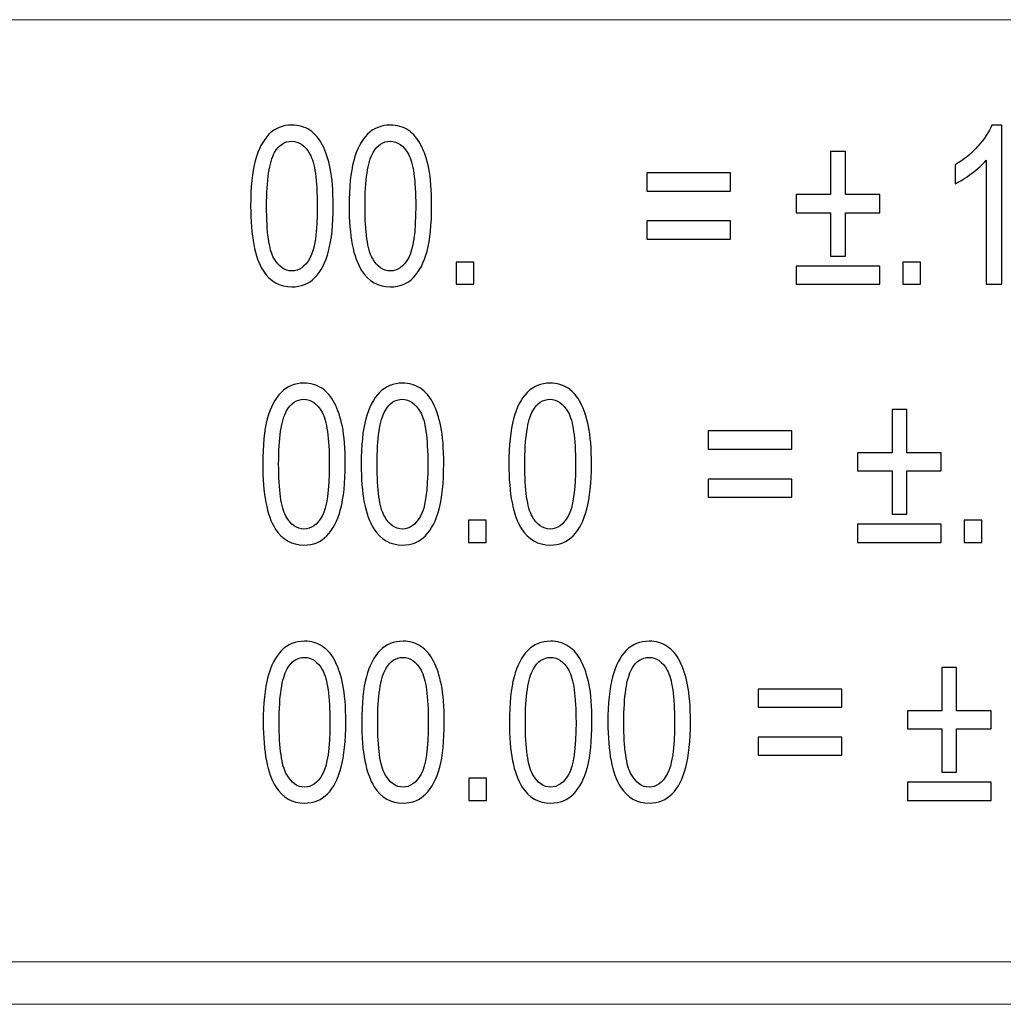
# Model space of a CAD drawing. Units: centimetres. Extents: x -143 to 140, y -95 to 89.
# Drawn here: x 34 to 43, y -90 to -82 of the extents above; entities that cross this region are included whole.
import ezdxf

# ---------------------------------------------------------------- set-up
doc = ezdxf.new("R2010")
doc.units = ezdxf.units.CM
doc.header["$MEASUREMENT"] = 0
doc.layers.add('Layer 1', color=7, linetype='Continuous')

msp = doc.modelspace()

# ---------------------------------------------------------------- linework, layer by layer
at = {"layer": 'Layer 1', "color": 8, "lineweight": 9}
msp.add_open_spline([(21.25562, -81.62688), (21.25562, -81.62688), (49.88585, -81.62688), (49.88585, -81.62688)], degree=3, dxfattribs=at)
at = {"layer": 'Layer 1', "color": 8}
for points, knots in [([(36.32553, -83.16381), (36.32553, -83.0095), (36.33819, -82.88471), (36.36351, -82.79036), (36.36351, -82.79036), (36.38908, -82.69571), (36.42682, -82.62297), (36.47698, -82.57214), (36.47698, -82.57214), (36.52689, -82.52131), (36.58995, -82.49605), (36.66592, -82.49605), (36.66592, -82.49605), (36.72192, -82.49605), (36.77111, -82.51005), (36.81372, -82.53835), (36.81372, -82.53835), (36.85609, -82.56666), (36.89115, -82.60744), (36.91842, -82.66071), (36.91842, -82.66071), (36.94569, -82.71366), (36.96711, -82.77849), (36.9827, -82.85489), (36.9827, -82.85489), (36.99852, -82.93128), (37.00631, -83.03446), (37.00631, -83.16381), (37.00631, -83.16381), (37.00631, -83.31721), (36.99366, -83.44139), (36.96858, -83.53574), (36.96858, -83.53574), (36.9435, -83.63039), (36.90575, -83.70313), (36.8556, -83.75427), (36.8556, -83.75427), (36.80568, -83.8054), (36.74238, -83.83096), (36.66592, -83.83096), (36.66592, -83.83096), (36.56536, -83.83096), (36.48623, -83.78622), (36.42877, -83.69644), (36.42877, -83.69644), (36.35986, -83.58687), (36.32553, -83.40943), (36.32553, -83.16381)], [0, 0, 0, 0, 0.0769231, 0.0769231, 0.0769231, 0.0769231, 0.1538462, 0.1538462, 0.1538462, 0.1538462, 0.2307692, 0.2307692, 0.2307692, 0.2307692, 0.3076923, 0.3076923, 0.3076923, 0.3076923, 0.3846154, 0.3846154, 0.3846154, 0.3846154, 0.4615385, 0.4615385, 0.4615385, 0.4615385, 0.5384615, 0.5384615, 0.5384615, 0.5384615, 0.6153846, 0.6153846, 0.6153846, 0.6153846, 0.6923077, 0.6923077, 0.6923077, 0.6923077, 0.7692308, 0.7692308, 0.7692308, 0.7692308, 0.8461538, 0.8461538, 0.8461538, 0.8461538, 1, 1, 1, 1]), ([(37.13804, -83.16381), (37.13804, -83.0095), (37.1507, -82.88471), (37.17602, -82.79036), (37.17602, -82.79036), (37.20159, -82.69571), (37.23933, -82.62297), (37.28949, -82.57214), (37.28949, -82.57214), (37.3394, -82.52131), (37.40246, -82.49605), (37.47843, -82.49605), (37.47843, -82.49605), (37.53443, -82.49605), (37.58362, -82.51005), (37.62623, -82.53835), (37.62623, -82.53835), (37.6686, -82.56666), (37.70366, -82.60744), (37.73093, -82.66071), (37.73093, -82.66071), (37.7582, -82.71366), (37.77962, -82.77849), (37.79521, -82.85489), (37.79521, -82.85489), (37.81103, -82.93128), (37.81882, -83.03446), (37.81882, -83.16381), (37.81882, -83.16381), (37.81882, -83.31721), (37.80617, -83.44139), (37.78109, -83.53574), (37.78109, -83.53574), (37.75601, -83.63039), (37.71826, -83.70313), (37.66811, -83.75427), (37.66811, -83.75427), (37.61819, -83.8054), (37.55489, -83.83096), (37.47843, -83.83096), (37.47843, -83.83096), (37.37787, -83.83096), (37.29874, -83.78622), (37.24128, -83.69644), (37.24128, -83.69644), (37.17237, -83.58687), (37.13804, -83.40943), (37.13804, -83.16381)], [0, 0, 0, 0, 0.0769231, 0.0769231, 0.0769231, 0.0769231, 0.1538462, 0.1538462, 0.1538462, 0.1538462, 0.2307692, 0.2307692, 0.2307692, 0.2307692, 0.3076923, 0.3076923, 0.3076923, 0.3076923, 0.3846154, 0.3846154, 0.3846154, 0.3846154, 0.4615385, 0.4615385, 0.4615385, 0.4615385, 0.5384615, 0.5384615, 0.5384615, 0.5384615, 0.6153846, 0.6153846, 0.6153846, 0.6153846, 0.6923077, 0.6923077, 0.6923077, 0.6923077, 0.7692308, 0.7692308, 0.7692308, 0.7692308, 0.8461538, 0.8461538, 0.8461538, 0.8461538, 1, 1, 1, 1]), ([(42.52301, -83.80905), (42.52301, -83.80905), (42.39445, -83.80905), (42.39445, -83.80905), (42.39445, -83.80905), (42.39445, -83.80905), (42.39445, -82.7858), (42.39445, -82.7858), (42.39445, -82.7858), (42.36353, -82.82293), (42.32287, -82.85976), (42.27271, -82.89658), (42.27271, -82.89658), (42.22255, -82.93341), (42.17726, -82.96111), (42.13733, -82.97937), (42.13733, -82.97937), (42.13733, -82.97937), (42.13733, -82.82415), (42.13733, -82.82415), (42.13733, -82.82415), (42.20916, -82.78215), (42.27197, -82.73101), (42.32579, -82.67075), (42.32579, -82.67075), (42.3796, -82.61079), (42.41782, -82.55266), (42.44023, -82.49605), (42.44023, -82.49605), (42.44023, -82.49605), (42.52301, -82.49605), (42.52301, -82.49605), (42.52301, -82.49605), (42.52301, -82.49605), (42.52301, -83.80905), (42.52301, -83.80905)], [0, 0, 0, 0, 0.1, 0.1, 0.1, 0.1, 0.2, 0.2, 0.2, 0.2, 0.3, 0.3, 0.3, 0.3, 0.4, 0.4, 0.4, 0.4, 0.5, 0.5, 0.5, 0.5, 0.6, 0.6, 0.6, 0.6, 0.7, 0.7, 0.7, 0.7, 0.8, 0.8, 0.8, 0.8, 1, 1, 1, 1]), ([(36.45701, -83.16442), (36.45701, -83.3796), (36.47698, -83.52265), (36.51715, -83.59326), (36.51715, -83.59326), (36.55733, -83.66418), (36.607, -83.69948), (36.66592, -83.69948), (36.66592, -83.69948), (36.72485, -83.69948), (36.77452, -83.66387), (36.81469, -83.59296), (36.81469, -83.59296), (36.85487, -83.52174), (36.87483, -83.37899), (36.87483, -83.16442), (36.87483, -83.16442), (36.87483, -82.94924), (36.85487, -82.80619), (36.81469, -82.73558), (36.81469, -82.73558), (36.77476, -82.66466), (36.7246, -82.62936), (36.66447, -82.62936), (36.66447, -82.62936), (36.60554, -82.62936), (36.5583, -82.66071), (36.52299, -82.7231), (36.52299, -82.7231), (36.47892, -82.80254), (36.45701, -82.94985), (36.45701, -83.16442)], [0, 0, 0, 0, 0.1111111, 0.1111111, 0.1111111, 0.1111111, 0.2222222, 0.2222222, 0.2222222, 0.2222222, 0.3333333, 0.3333333, 0.3333333, 0.3333333, 0.4444444, 0.4444444, 0.4444444, 0.4444444, 0.5555556, 0.5555556, 0.5555556, 0.5555556, 0.6666667, 0.6666667, 0.6666667, 0.6666667, 0.7777778, 0.7777778, 0.7777778, 0.7777778, 1, 1, 1, 1]), ([(37.26952, -83.16442), (37.26952, -83.3796), (37.28949, -83.52265), (37.32966, -83.59326), (37.32966, -83.59326), (37.36984, -83.66418), (37.41951, -83.69948), (37.47843, -83.69948), (37.47843, -83.69948), (37.53736, -83.69948), (37.58703, -83.66387), (37.6272, -83.59296), (37.6272, -83.59296), (37.66738, -83.52174), (37.68734, -83.37899), (37.68734, -83.16442), (37.68734, -83.16442), (37.68734, -82.94924), (37.66738, -82.80619), (37.6272, -82.73558), (37.6272, -82.73558), (37.58727, -82.66466), (37.53711, -82.62936), (37.47698, -82.62936), (37.47698, -82.62936), (37.41805, -82.62936), (37.37081, -82.66071), (37.3355, -82.7231), (37.3355, -82.7231), (37.29143, -82.80254), (37.26952, -82.94985), (37.26952, -83.16442)], [0, 0, 0, 0, 0.1111111, 0.1111111, 0.1111111, 0.1111111, 0.2222222, 0.2222222, 0.2222222, 0.2222222, 0.3333333, 0.3333333, 0.3333333, 0.3333333, 0.4444444, 0.4444444, 0.4444444, 0.4444444, 0.5555556, 0.5555556, 0.5555556, 0.5555556, 0.6666667, 0.6666667, 0.6666667, 0.6666667, 0.7777778, 0.7777778, 0.7777778, 0.7777778, 1, 1, 1, 1]), ([(41.11079, -83.57713), (41.11079, -83.57713), (41.11079, -83.2192), (41.11079, -83.2192), (41.11079, -83.2192), (41.11079, -83.2192), (40.82591, -83.2192), (40.82591, -83.2192), (40.82591, -83.2192), (40.82591, -83.2192), (40.82591, -83.06946), (40.82591, -83.06946), (40.82591, -83.06946), (40.82591, -83.06946), (41.11079, -83.06946), (41.11079, -83.06946), (41.11079, -83.06946), (41.11079, -83.06946), (41.11079, -82.71336), (41.11079, -82.71336), (41.11079, -82.71336), (41.11079, -82.71336), (41.23204, -82.71336), (41.23204, -82.71336), (41.23204, -82.71336), (41.23204, -82.71336), (41.23204, -83.06946), (41.23204, -83.06946), (41.23204, -83.06946), (41.23204, -83.06946), (41.51692, -83.06946), (41.51692, -83.06946), (41.51692, -83.06946), (41.51692, -83.06946), (41.51692, -83.2192), (41.51692, -83.2192), (41.51692, -83.2192), (41.51692, -83.2192), (41.23204, -83.2192), (41.23204, -83.2192), (41.23204, -83.2192), (41.23204, -83.2192), (41.23204, -83.57713), (41.23204, -83.57713), (41.23204, -83.57713), (41.23204, -83.57713), (41.11079, -83.57713), (41.11079, -83.57713)], [0, 0, 0, 0, 0.0769231, 0.0769231, 0.0769231, 0.0769231, 0.1538462, 0.1538462, 0.1538462, 0.1538462, 0.2307692, 0.2307692, 0.2307692, 0.2307692, 0.3076923, 0.3076923, 0.3076923, 0.3076923, 0.3846154, 0.3846154, 0.3846154, 0.3846154, 0.4615385, 0.4615385, 0.4615385, 0.4615385, 0.5384615, 0.5384615, 0.5384615, 0.5384615, 0.6153846, 0.6153846, 0.6153846, 0.6153846, 0.6923077, 0.6923077, 0.6923077, 0.6923077, 0.7692308, 0.7692308, 0.7692308, 0.7692308, 0.8461538, 0.8461538, 0.8461538, 0.8461538, 1, 1, 1, 1]), ([(40.28415, -83.04024), (40.28415, -83.04024), (39.59459, -83.04024), (39.59459, -83.04024), (39.59459, -83.04024), (39.59459, -83.04024), (39.59459, -82.8905), (39.59459, -82.8905), (39.59459, -82.8905), (39.59459, -82.8905), (40.28415, -82.8905), (40.28415, -82.8905), (40.28415, -82.8905), (40.28415, -82.8905), (40.28415, -83.04024), (40.28415, -83.04024)], [0, 0, 0, 0, 0.2, 0.2, 0.2, 0.2, 0.4, 0.4, 0.4, 0.4, 0.6, 0.6, 0.6, 0.6, 1, 1, 1, 1]), ([(40.28415, -83.43652), (40.28415, -83.43652), (39.59459, -83.43652), (39.59459, -83.43652), (39.59459, -83.43652), (39.59459, -83.43652), (39.59459, -83.28677), (39.59459, -83.28677), (39.59459, -83.28677), (39.59459, -83.28677), (40.28415, -83.28677), (40.28415, -83.28677), (40.28415, -83.28677), (40.28415, -83.28677), (40.28415, -83.43652), (40.28415, -83.43652)], [0, 0, 0, 0, 0.2, 0.2, 0.2, 0.2, 0.4, 0.4, 0.4, 0.4, 0.6, 0.6, 0.6, 0.6, 1, 1, 1, 1]), ([(38.02213, -83.80905), (38.02213, -83.80905), (38.02213, -83.62644), (38.02213, -83.62644), (38.02213, -83.62644), (38.02213, -83.62644), (38.16822, -83.62644), (38.16822, -83.62644), (38.16822, -83.62644), (38.16822, -83.62644), (38.16822, -83.80905), (38.16822, -83.80905), (38.16822, -83.80905), (38.16822, -83.80905), (38.02213, -83.80905), (38.02213, -83.80905)], [0, 0, 0, 0, 0.2, 0.2, 0.2, 0.2, 0.4, 0.4, 0.4, 0.4, 0.6, 0.6, 0.6, 0.6, 1, 1, 1, 1]), ([(41.70659, -83.80905), (41.70659, -83.80905), (41.70659, -83.62644), (41.70659, -83.62644), (41.70659, -83.62644), (41.70659, -83.62644), (41.85268, -83.62644), (41.85268, -83.62644), (41.85268, -83.62644), (41.85268, -83.62644), (41.85268, -83.80905), (41.85268, -83.80905), (41.85268, -83.80905), (41.85268, -83.80905), (41.70659, -83.80905), (41.70659, -83.80905)], [0, 0, 0, 0, 0.2, 0.2, 0.2, 0.2, 0.4, 0.4, 0.4, 0.4, 0.6, 0.6, 0.6, 0.6, 1, 1, 1, 1]), ([(41.51692, -83.80905), (41.51692, -83.80905), (40.82591, -83.80905), (40.82591, -83.80905), (40.82591, -83.80905), (40.82591, -83.80905), (40.82591, -83.65931), (40.82591, -83.65931), (40.82591, -83.65931), (40.82591, -83.65931), (41.51692, -83.65931), (41.51692, -83.65931), (41.51692, -83.65931), (41.51692, -83.65931), (41.51692, -83.80905), (41.51692, -83.80905)], [0, 0, 0, 0, 0.2, 0.2, 0.2, 0.2, 0.4, 0.4, 0.4, 0.4, 0.6, 0.6, 0.6, 0.6, 1, 1, 1, 1]), ([(36.42522, -85.29257), (36.42522, -85.13826), (36.43788, -85.01347), (36.46321, -84.91912), (36.46321, -84.91912), (36.48877, -84.82447), (36.52651, -84.75173), (36.57667, -84.7009), (36.57667, -84.7009), (36.62658, -84.65007), (36.68965, -84.62481), (36.76561, -84.62481), (36.76561, -84.62481), (36.82161, -84.62481), (36.8708, -84.63881), (36.91341, -84.66711), (36.91341, -84.66711), (36.95578, -84.69542), (36.99084, -84.7362), (37.01811, -84.78947), (37.01811, -84.78947), (37.04538, -84.84242), (37.06681, -84.90725), (37.08239, -84.98365), (37.08239, -84.98365), (37.09821, -85.06004), (37.10601, -85.16322), (37.10601, -85.29257), (37.10601, -85.29257), (37.10601, -85.44597), (37.09335, -85.57015), (37.06827, -85.6645), (37.06827, -85.6645), (37.04319, -85.75915), (37.00545, -85.83189), (36.95529, -85.88303), (36.95529, -85.88303), (36.90537, -85.93416), (36.84207, -85.95972), (36.76561, -85.95972), (36.76561, -85.95972), (36.66505, -85.95972), (36.58592, -85.91498), (36.52846, -85.8252), (36.52846, -85.8252), (36.45955, -85.71563), (36.42522, -85.53819), (36.42522, -85.29257)], [0, 0, 0, 0, 0.0769231, 0.0769231, 0.0769231, 0.0769231, 0.1538462, 0.1538462, 0.1538462, 0.1538462, 0.2307692, 0.2307692, 0.2307692, 0.2307692, 0.3076923, 0.3076923, 0.3076923, 0.3076923, 0.3846154, 0.3846154, 0.3846154, 0.3846154, 0.4615385, 0.4615385, 0.4615385, 0.4615385, 0.5384615, 0.5384615, 0.5384615, 0.5384615, 0.6153846, 0.6153846, 0.6153846, 0.6153846, 0.6923077, 0.6923077, 0.6923077, 0.6923077, 0.7692308, 0.7692308, 0.7692308, 0.7692308, 0.8461538, 0.8461538, 0.8461538, 0.8461538, 1, 1, 1, 1]), ([(37.23773, -85.29257), (37.23773, -85.13826), (37.25039, -85.01347), (37.27572, -84.91912), (37.27572, -84.91912), (37.30128, -84.82447), (37.33902, -84.75173), (37.38918, -84.7009), (37.38918, -84.7009), (37.43909, -84.65007), (37.50216, -84.62481), (37.57812, -84.62481), (37.57812, -84.62481), (37.63412, -84.62481), (37.68331, -84.63881), (37.72592, -84.66711), (37.72592, -84.66711), (37.76829, -84.69542), (37.80335, -84.7362), (37.83062, -84.78947), (37.83062, -84.78947), (37.85789, -84.84242), (37.87932, -84.90725), (37.8949, -84.98365), (37.8949, -84.98365), (37.91072, -85.06004), (37.91852, -85.16322), (37.91852, -85.29257), (37.91852, -85.29257), (37.91852, -85.44597), (37.90586, -85.57015), (37.88078, -85.6645), (37.88078, -85.6645), (37.8557, -85.75915), (37.81796, -85.83189), (37.7678, -85.88303), (37.7678, -85.88303), (37.71788, -85.93416), (37.65458, -85.95972), (37.57812, -85.95972), (37.57812, -85.95972), (37.47756, -85.95972), (37.39843, -85.91498), (37.34097, -85.8252), (37.34097, -85.8252), (37.27206, -85.71563), (37.23773, -85.53819), (37.23773, -85.29257)], [0, 0, 0, 0, 0.0769231, 0.0769231, 0.0769231, 0.0769231, 0.1538462, 0.1538462, 0.1538462, 0.1538462, 0.2307692, 0.2307692, 0.2307692, 0.2307692, 0.3076923, 0.3076923, 0.3076923, 0.3076923, 0.3846154, 0.3846154, 0.3846154, 0.3846154, 0.4615385, 0.4615385, 0.4615385, 0.4615385, 0.5384615, 0.5384615, 0.5384615, 0.5384615, 0.6153846, 0.6153846, 0.6153846, 0.6153846, 0.6923077, 0.6923077, 0.6923077, 0.6923077, 0.7692308, 0.7692308, 0.7692308, 0.7692308, 0.8461538, 0.8461538, 0.8461538, 0.8461538, 1, 1, 1, 1]), ([(38.45614, -85.29257), (38.45614, -85.13826), (38.4688, -85.01347), (38.49413, -84.91912), (38.49413, -84.91912), (38.51969, -84.82447), (38.55743, -84.75173), (38.60759, -84.7009), (38.60759, -84.7009), (38.6575, -84.65007), (38.72057, -84.62481), (38.79653, -84.62481), (38.79653, -84.62481), (38.85253, -84.62481), (38.90172, -84.63881), (38.94433, -84.66711), (38.94433, -84.66711), (38.9867, -84.69542), (39.02176, -84.7362), (39.04903, -84.78947), (39.04903, -84.78947), (39.0763, -84.84242), (39.09773, -84.90725), (39.11331, -84.98365), (39.11331, -84.98365), (39.12913, -85.06004), (39.13693, -85.16322), (39.13693, -85.29257), (39.13693, -85.29257), (39.13693, -85.44597), (39.12427, -85.57015), (39.09919, -85.6645), (39.09919, -85.6645), (39.07411, -85.75915), (39.03637, -85.83189), (38.98621, -85.88303), (38.98621, -85.88303), (38.93629, -85.93416), (38.87299, -85.95972), (38.79653, -85.95972), (38.79653, -85.95972), (38.69597, -85.95972), (38.61684, -85.91498), (38.55938, -85.8252), (38.55938, -85.8252), (38.49047, -85.71563), (38.45614, -85.53819), (38.45614, -85.29257)], [0, 0, 0, 0, 0.0769231, 0.0769231, 0.0769231, 0.0769231, 0.1538462, 0.1538462, 0.1538462, 0.1538462, 0.2307692, 0.2307692, 0.2307692, 0.2307692, 0.3076923, 0.3076923, 0.3076923, 0.3076923, 0.3846154, 0.3846154, 0.3846154, 0.3846154, 0.4615385, 0.4615385, 0.4615385, 0.4615385, 0.5384615, 0.5384615, 0.5384615, 0.5384615, 0.6153846, 0.6153846, 0.6153846, 0.6153846, 0.6923077, 0.6923077, 0.6923077, 0.6923077, 0.7692308, 0.7692308, 0.7692308, 0.7692308, 0.8461538, 0.8461538, 0.8461538, 0.8461538, 1, 1, 1, 1]), ([(36.5567, -85.29318), (36.5567, -85.50836), (36.57667, -85.65141), (36.61685, -85.72202), (36.61685, -85.72202), (36.65702, -85.79294), (36.70669, -85.82824), (36.76561, -85.82824), (36.76561, -85.82824), (36.82454, -85.82824), (36.87421, -85.79263), (36.91438, -85.72172), (36.91438, -85.72172), (36.95456, -85.6505), (36.97453, -85.50775), (36.97453, -85.29318), (36.97453, -85.29318), (36.97453, -85.078), (36.95456, -84.93495), (36.91438, -84.86434), (36.91438, -84.86434), (36.87445, -84.79342), (36.82429, -84.75812), (36.76416, -84.75812), (36.76416, -84.75812), (36.70523, -84.75812), (36.65799, -84.78947), (36.62269, -84.85186), (36.62269, -84.85186), (36.57861, -84.9313), (36.5567, -85.07861), (36.5567, -85.29318)], [0, 0, 0, 0, 0.1111111, 0.1111111, 0.1111111, 0.1111111, 0.2222222, 0.2222222, 0.2222222, 0.2222222, 0.3333333, 0.3333333, 0.3333333, 0.3333333, 0.4444444, 0.4444444, 0.4444444, 0.4444444, 0.5555556, 0.5555556, 0.5555556, 0.5555556, 0.6666667, 0.6666667, 0.6666667, 0.6666667, 0.7777778, 0.7777778, 0.7777778, 0.7777778, 1, 1, 1, 1]), ([(37.36921, -85.29318), (37.36921, -85.50836), (37.38918, -85.65141), (37.42936, -85.72202), (37.42936, -85.72202), (37.46953, -85.79294), (37.5192, -85.82824), (37.57812, -85.82824), (37.57812, -85.82824), (37.63705, -85.82824), (37.68672, -85.79263), (37.72689, -85.72172), (37.72689, -85.72172), (37.76707, -85.6505), (37.78704, -85.50775), (37.78704, -85.29318), (37.78704, -85.29318), (37.78704, -85.078), (37.76707, -84.93495), (37.72689, -84.86434), (37.72689, -84.86434), (37.68696, -84.79342), (37.6368, -84.75812), (37.57667, -84.75812), (37.57667, -84.75812), (37.51774, -84.75812), (37.4705, -84.78947), (37.4352, -84.85186), (37.4352, -84.85186), (37.39112, -84.9313), (37.36921, -85.07861), (37.36921, -85.29318)], [0, 0, 0, 0, 0.1111111, 0.1111111, 0.1111111, 0.1111111, 0.2222222, 0.2222222, 0.2222222, 0.2222222, 0.3333333, 0.3333333, 0.3333333, 0.3333333, 0.4444444, 0.4444444, 0.4444444, 0.4444444, 0.5555556, 0.5555556, 0.5555556, 0.5555556, 0.6666667, 0.6666667, 0.6666667, 0.6666667, 0.7777778, 0.7777778, 0.7777778, 0.7777778, 1, 1, 1, 1]), ([(38.58762, -85.29318), (38.58762, -85.50836), (38.60759, -85.65141), (38.64777, -85.72202), (38.64777, -85.72202), (38.68794, -85.79294), (38.73761, -85.82824), (38.79653, -85.82824), (38.79653, -85.82824), (38.85546, -85.82824), (38.90513, -85.79263), (38.9453, -85.72172), (38.9453, -85.72172), (38.98548, -85.6505), (39.00545, -85.50775), (39.00545, -85.29318), (39.00545, -85.29318), (39.00545, -85.078), (38.98548, -84.93495), (38.9453, -84.86434), (38.9453, -84.86434), (38.90537, -84.79342), (38.85521, -84.75812), (38.79508, -84.75812), (38.79508, -84.75812), (38.73615, -84.75812), (38.68891, -84.78947), (38.65361, -84.85186), (38.65361, -84.85186), (38.60953, -84.9313), (38.58762, -85.07861), (38.58762, -85.29318)], [0, 0, 0, 0, 0.1111111, 0.1111111, 0.1111111, 0.1111111, 0.2222222, 0.2222222, 0.2222222, 0.2222222, 0.3333333, 0.3333333, 0.3333333, 0.3333333, 0.4444444, 0.4444444, 0.4444444, 0.4444444, 0.5555556, 0.5555556, 0.5555556, 0.5555556, 0.6666667, 0.6666667, 0.6666667, 0.6666667, 0.7777778, 0.7777778, 0.7777778, 0.7777778, 1, 1, 1, 1]), ([(41.6171, -85.70589), (41.6171, -85.70589), (41.6171, -85.34796), (41.6171, -85.34796), (41.6171, -85.34796), (41.6171, -85.34796), (41.33222, -85.34796), (41.33222, -85.34796), (41.33222, -85.34796), (41.33222, -85.34796), (41.33222, -85.19822), (41.33222, -85.19822), (41.33222, -85.19822), (41.33222, -85.19822), (41.6171, -85.19822), (41.6171, -85.19822), (41.6171, -85.19822), (41.6171, -85.19822), (41.6171, -84.84212), (41.6171, -84.84212), (41.6171, -84.84212), (41.6171, -84.84212), (41.73835, -84.84212), (41.73835, -84.84212), (41.73835, -84.84212), (41.73835, -84.84212), (41.73835, -85.19822), (41.73835, -85.19822), (41.73835, -85.19822), (41.73835, -85.19822), (42.02323, -85.19822), (42.02323, -85.19822), (42.02323, -85.19822), (42.02323, -85.19822), (42.02323, -85.34796), (42.02323, -85.34796), (42.02323, -85.34796), (42.02323, -85.34796), (41.73835, -85.34796), (41.73835, -85.34796), (41.73835, -85.34796), (41.73835, -85.34796), (41.73835, -85.70589), (41.73835, -85.70589), (41.73835, -85.70589), (41.73835, -85.70589), (41.6171, -85.70589), (41.6171, -85.70589)], [0, 0, 0, 0, 0.0769231, 0.0769231, 0.0769231, 0.0769231, 0.1538462, 0.1538462, 0.1538462, 0.1538462, 0.2307692, 0.2307692, 0.2307692, 0.2307692, 0.3076923, 0.3076923, 0.3076923, 0.3076923, 0.3846154, 0.3846154, 0.3846154, 0.3846154, 0.4615385, 0.4615385, 0.4615385, 0.4615385, 0.5384615, 0.5384615, 0.5384615, 0.5384615, 0.6153846, 0.6153846, 0.6153846, 0.6153846, 0.6923077, 0.6923077, 0.6923077, 0.6923077, 0.7692308, 0.7692308, 0.7692308, 0.7692308, 0.8461538, 0.8461538, 0.8461538, 0.8461538, 1, 1, 1, 1]), ([(40.79045, -85.169), (40.79045, -85.169), (40.10089, -85.169), (40.10089, -85.169), (40.10089, -85.169), (40.10089, -85.169), (40.10089, -85.01926), (40.10089, -85.01926), (40.10089, -85.01926), (40.10089, -85.01926), (40.79045, -85.01926), (40.79045, -85.01926), (40.79045, -85.01926), (40.79045, -85.01926), (40.79045, -85.169), (40.79045, -85.169)], [0, 0, 0, 0, 0.2, 0.2, 0.2, 0.2, 0.4, 0.4, 0.4, 0.4, 0.6, 0.6, 0.6, 0.6, 1, 1, 1, 1]), ([(40.79045, -85.56528), (40.79045, -85.56528), (40.10089, -85.56528), (40.10089, -85.56528), (40.10089, -85.56528), (40.10089, -85.56528), (40.10089, -85.41553), (40.10089, -85.41553), (40.10089, -85.41553), (40.10089, -85.41553), (40.79045, -85.41553), (40.79045, -85.41553), (40.79045, -85.41553), (40.79045, -85.41553), (40.79045, -85.56528), (40.79045, -85.56528)], [0, 0, 0, 0, 0.2, 0.2, 0.2, 0.2, 0.4, 0.4, 0.4, 0.4, 0.6, 0.6, 0.6, 0.6, 1, 1, 1, 1]), ([(38.12183, -85.93781), (38.12183, -85.93781), (38.12183, -85.7552), (38.12183, -85.7552), (38.12183, -85.7552), (38.12183, -85.7552), (38.26791, -85.7552), (38.26791, -85.7552), (38.26791, -85.7552), (38.26791, -85.7552), (38.26791, -85.93781), (38.26791, -85.93781), (38.26791, -85.93781), (38.26791, -85.93781), (38.12183, -85.93781), (38.12183, -85.93781)], [0, 0, 0, 0, 0.2, 0.2, 0.2, 0.2, 0.4, 0.4, 0.4, 0.4, 0.6, 0.6, 0.6, 0.6, 1, 1, 1, 1]), ([(42.21291, -85.93781), (42.21291, -85.93781), (42.21291, -85.7552), (42.21291, -85.7552), (42.21291, -85.7552), (42.21291, -85.7552), (42.35899, -85.7552), (42.35899, -85.7552), (42.35899, -85.7552), (42.35899, -85.7552), (42.35899, -85.93781), (42.35899, -85.93781), (42.35899, -85.93781), (42.35899, -85.93781), (42.21291, -85.93781), (42.21291, -85.93781)], [0, 0, 0, 0, 0.2, 0.2, 0.2, 0.2, 0.4, 0.4, 0.4, 0.4, 0.6, 0.6, 0.6, 0.6, 1, 1, 1, 1]), ([(42.02323, -85.93781), (42.02323, -85.93781), (41.33222, -85.93781), (41.33222, -85.93781), (41.33222, -85.93781), (41.33222, -85.93781), (41.33222, -85.78807), (41.33222, -85.78807), (41.33222, -85.78807), (41.33222, -85.78807), (42.02323, -85.78807), (42.02323, -85.78807), (42.02323, -85.78807), (42.02323, -85.78807), (42.02323, -85.93781), (42.02323, -85.93781)], [0, 0, 0, 0, 0.2, 0.2, 0.2, 0.2, 0.4, 0.4, 0.4, 0.4, 0.6, 0.6, 0.6, 0.6, 1, 1, 1, 1]), ([(36.4297, -87.42133), (36.4297, -87.26702), (36.44235, -87.14223), (36.46768, -87.04788), (36.46768, -87.04788), (36.49325, -86.95323), (36.53099, -86.88049), (36.58115, -86.82966), (36.58115, -86.82966), (36.63106, -86.77883), (36.69412, -86.75357), (36.77009, -86.75357), (36.77009, -86.75357), (36.82609, -86.75357), (36.87527, -86.76757), (36.91789, -86.79587), (36.91789, -86.79587), (36.96026, -86.82418), (36.99531, -86.86496), (37.02259, -86.91823), (37.02259, -86.91823), (37.04986, -86.97118), (37.07128, -87.03601), (37.08687, -87.11241), (37.08687, -87.11241), (37.10269, -87.1888), (37.11048, -87.29198), (37.11048, -87.42133), (37.11048, -87.42133), (37.11048, -87.57473), (37.09783, -87.69891), (37.07275, -87.79326), (37.07275, -87.79326), (37.04767, -87.88791), (37.00992, -87.96065), (36.95977, -88.01179), (36.95977, -88.01179), (36.90985, -88.06292), (36.84655, -88.08848), (36.77009, -88.08848), (36.77009, -88.08848), (36.66953, -88.08848), (36.59039, -88.04374), (36.53294, -87.95396), (36.53294, -87.95396), (36.46403, -87.84439), (36.4297, -87.66695), (36.4297, -87.42133)], [0, 0, 0, 0, 0.0769231, 0.0769231, 0.0769231, 0.0769231, 0.1538462, 0.1538462, 0.1538462, 0.1538462, 0.2307692, 0.2307692, 0.2307692, 0.2307692, 0.3076923, 0.3076923, 0.3076923, 0.3076923, 0.3846154, 0.3846154, 0.3846154, 0.3846154, 0.4615385, 0.4615385, 0.4615385, 0.4615385, 0.5384615, 0.5384615, 0.5384615, 0.5384615, 0.6153846, 0.6153846, 0.6153846, 0.6153846, 0.6923077, 0.6923077, 0.6923077, 0.6923077, 0.7692308, 0.7692308, 0.7692308, 0.7692308, 0.8461538, 0.8461538, 0.8461538, 0.8461538, 1, 1, 1, 1]), ([(37.24221, -87.42133), (37.24221, -87.26702), (37.25486, -87.14223), (37.28019, -87.04788), (37.28019, -87.04788), (37.30576, -86.95323), (37.3435, -86.88049), (37.39366, -86.82966), (37.39366, -86.82966), (37.44357, -86.77883), (37.50663, -86.75357), (37.5826, -86.75357), (37.5826, -86.75357), (37.6386, -86.75357), (37.68778, -86.76757), (37.7304, -86.79587), (37.7304, -86.79587), (37.77277, -86.82418), (37.80782, -86.86496), (37.8351, -86.91823), (37.8351, -86.91823), (37.86237, -86.97118), (37.88379, -87.03601), (37.89938, -87.11241), (37.89938, -87.11241), (37.9152, -87.1888), (37.92299, -87.29198), (37.92299, -87.42133), (37.92299, -87.42133), (37.92299, -87.57473), (37.91034, -87.69891), (37.88526, -87.79326), (37.88526, -87.79326), (37.86018, -87.88791), (37.82243, -87.96065), (37.77228, -88.01179), (37.77228, -88.01179), (37.72236, -88.06292), (37.65906, -88.08848), (37.5826, -88.08848), (37.5826, -88.08848), (37.48204, -88.08848), (37.4029, -88.04374), (37.34545, -87.95396), (37.34545, -87.95396), (37.27654, -87.84439), (37.24221, -87.66695), (37.24221, -87.42133)], [0, 0, 0, 0, 0.0769231, 0.0769231, 0.0769231, 0.0769231, 0.1538462, 0.1538462, 0.1538462, 0.1538462, 0.2307692, 0.2307692, 0.2307692, 0.2307692, 0.3076923, 0.3076923, 0.3076923, 0.3076923, 0.3846154, 0.3846154, 0.3846154, 0.3846154, 0.4615385, 0.4615385, 0.4615385, 0.4615385, 0.5384615, 0.5384615, 0.5384615, 0.5384615, 0.6153846, 0.6153846, 0.6153846, 0.6153846, 0.6923077, 0.6923077, 0.6923077, 0.6923077, 0.7692308, 0.7692308, 0.7692308, 0.7692308, 0.8461538, 0.8461538, 0.8461538, 0.8461538, 1, 1, 1, 1]), ([(38.46062, -87.42133), (38.46062, -87.26702), (38.47327, -87.14223), (38.4986, -87.04788), (38.4986, -87.04788), (38.52417, -86.95323), (38.56191, -86.88049), (38.61207, -86.82966), (38.61207, -86.82966), (38.66198, -86.77883), (38.72504, -86.75357), (38.80101, -86.75357), (38.80101, -86.75357), (38.85701, -86.75357), (38.90619, -86.76757), (38.94881, -86.79587), (38.94881, -86.79587), (38.99118, -86.82418), (39.02623, -86.86496), (39.05351, -86.91823), (39.05351, -86.91823), (39.08078, -86.97118), (39.1022, -87.03601), (39.11779, -87.11241), (39.11779, -87.11241), (39.13361, -87.1888), (39.1414, -87.29198), (39.1414, -87.42133), (39.1414, -87.42133), (39.1414, -87.57473), (39.12875, -87.69891), (39.10367, -87.79326), (39.10367, -87.79326), (39.07859, -87.88791), (39.04084, -87.96065), (38.99069, -88.01179), (38.99069, -88.01179), (38.94077, -88.06292), (38.87747, -88.08848), (38.80101, -88.08848), (38.80101, -88.08848), (38.70045, -88.08848), (38.62131, -88.04374), (38.56386, -87.95396), (38.56386, -87.95396), (38.49495, -87.84439), (38.46062, -87.66695), (38.46062, -87.42133)], [0, 0, 0, 0, 0.0769231, 0.0769231, 0.0769231, 0.0769231, 0.1538462, 0.1538462, 0.1538462, 0.1538462, 0.2307692, 0.2307692, 0.2307692, 0.2307692, 0.3076923, 0.3076923, 0.3076923, 0.3076923, 0.3846154, 0.3846154, 0.3846154, 0.3846154, 0.4615385, 0.4615385, 0.4615385, 0.4615385, 0.5384615, 0.5384615, 0.5384615, 0.5384615, 0.6153846, 0.6153846, 0.6153846, 0.6153846, 0.6923077, 0.6923077, 0.6923077, 0.6923077, 0.7692308, 0.7692308, 0.7692308, 0.7692308, 0.8461538, 0.8461538, 0.8461538, 0.8461538, 1, 1, 1, 1]), ([(39.27313, -87.42133), (39.27313, -87.26702), (39.28578, -87.14223), (39.31111, -87.04788), (39.31111, -87.04788), (39.33668, -86.95323), (39.37442, -86.88049), (39.42458, -86.82966), (39.42458, -86.82966), (39.47449, -86.77883), (39.53755, -86.75357), (39.61352, -86.75357), (39.61352, -86.75357), (39.66952, -86.75357), (39.7187, -86.76757), (39.76132, -86.79587), (39.76132, -86.79587), (39.80369, -86.82418), (39.83874, -86.86496), (39.86602, -86.91823), (39.86602, -86.91823), (39.89329, -86.97118), (39.91471, -87.03601), (39.9303, -87.11241), (39.9303, -87.11241), (39.94612, -87.1888), (39.95391, -87.29198), (39.95391, -87.42133), (39.95391, -87.42133), (39.95391, -87.57473), (39.94126, -87.69891), (39.91618, -87.79326), (39.91618, -87.79326), (39.8911, -87.88791), (39.85335, -87.96065), (39.8032, -88.01179), (39.8032, -88.01179), (39.75328, -88.06292), (39.68998, -88.08848), (39.61352, -88.08848), (39.61352, -88.08848), (39.51296, -88.08848), (39.43382, -88.04374), (39.37637, -87.95396), (39.37637, -87.95396), (39.30746, -87.84439), (39.27313, -87.66695), (39.27313, -87.42133)], [0, 0, 0, 0, 0.0769231, 0.0769231, 0.0769231, 0.0769231, 0.1538462, 0.1538462, 0.1538462, 0.1538462, 0.2307692, 0.2307692, 0.2307692, 0.2307692, 0.3076923, 0.3076923, 0.3076923, 0.3076923, 0.3846154, 0.3846154, 0.3846154, 0.3846154, 0.4615385, 0.4615385, 0.4615385, 0.4615385, 0.5384615, 0.5384615, 0.5384615, 0.5384615, 0.6153846, 0.6153846, 0.6153846, 0.6153846, 0.6923077, 0.6923077, 0.6923077, 0.6923077, 0.7692308, 0.7692308, 0.7692308, 0.7692308, 0.8461538, 0.8461538, 0.8461538, 0.8461538, 1, 1, 1, 1]), ([(36.56118, -87.42194), (36.56118, -87.63712), (36.58115, -87.78017), (36.62132, -87.85078), (36.62132, -87.85078), (36.6615, -87.9217), (36.71117, -87.957), (36.77009, -87.957), (36.77009, -87.957), (36.82902, -87.957), (36.87869, -87.92139), (36.91886, -87.85048), (36.91886, -87.85048), (36.95903, -87.77926), (36.979, -87.63651), (36.979, -87.42194), (36.979, -87.42194), (36.979, -87.20676), (36.95903, -87.06371), (36.91886, -86.9931), (36.91886, -86.9931), (36.87893, -86.92218), (36.82877, -86.88688), (36.76863, -86.88688), (36.76863, -86.88688), (36.70971, -86.88688), (36.66247, -86.91823), (36.62716, -86.98062), (36.62716, -86.98062), (36.58309, -87.06006), (36.56118, -87.20737), (36.56118, -87.42194)], [0, 0, 0, 0, 0.1111111, 0.1111111, 0.1111111, 0.1111111, 0.2222222, 0.2222222, 0.2222222, 0.2222222, 0.3333333, 0.3333333, 0.3333333, 0.3333333, 0.4444444, 0.4444444, 0.4444444, 0.4444444, 0.5555556, 0.5555556, 0.5555556, 0.5555556, 0.6666667, 0.6666667, 0.6666667, 0.6666667, 0.7777778, 0.7777778, 0.7777778, 0.7777778, 1, 1, 1, 1]), ([(37.37369, -87.42194), (37.37369, -87.63712), (37.39366, -87.78017), (37.43383, -87.85078), (37.43383, -87.85078), (37.47401, -87.9217), (37.52368, -87.957), (37.5826, -87.957), (37.5826, -87.957), (37.64153, -87.957), (37.6912, -87.92139), (37.73137, -87.85048), (37.73137, -87.85048), (37.77154, -87.77926), (37.79151, -87.63651), (37.79151, -87.42194), (37.79151, -87.42194), (37.79151, -87.20676), (37.77154, -87.06371), (37.73137, -86.9931), (37.73137, -86.9931), (37.69144, -86.92218), (37.64128, -86.88688), (37.58114, -86.88688), (37.58114, -86.88688), (37.52222, -86.88688), (37.47498, -86.91823), (37.43967, -86.98062), (37.43967, -86.98062), (37.3956, -87.06006), (37.37369, -87.20737), (37.37369, -87.42194)], [0, 0, 0, 0, 0.1111111, 0.1111111, 0.1111111, 0.1111111, 0.2222222, 0.2222222, 0.2222222, 0.2222222, 0.3333333, 0.3333333, 0.3333333, 0.3333333, 0.4444444, 0.4444444, 0.4444444, 0.4444444, 0.5555556, 0.5555556, 0.5555556, 0.5555556, 0.6666667, 0.6666667, 0.6666667, 0.6666667, 0.7777778, 0.7777778, 0.7777778, 0.7777778, 1, 1, 1, 1]), ([(38.5921, -87.42194), (38.5921, -87.63712), (38.61207, -87.78017), (38.65224, -87.85078), (38.65224, -87.85078), (38.69242, -87.9217), (38.74209, -87.957), (38.80101, -87.957), (38.80101, -87.957), (38.85994, -87.957), (38.90961, -87.92139), (38.94978, -87.85048), (38.94978, -87.85048), (38.98995, -87.77926), (39.00992, -87.63651), (39.00992, -87.42194), (39.00992, -87.42194), (39.00992, -87.20676), (38.98995, -87.06371), (38.94978, -86.9931), (38.94978, -86.9931), (38.90985, -86.92218), (38.85969, -86.88688), (38.79955, -86.88688), (38.79955, -86.88688), (38.74063, -86.88688), (38.69339, -86.91823), (38.65808, -86.98062), (38.65808, -86.98062), (38.61401, -87.06006), (38.5921, -87.20737), (38.5921, -87.42194)], [0, 0, 0, 0, 0.1111111, 0.1111111, 0.1111111, 0.1111111, 0.2222222, 0.2222222, 0.2222222, 0.2222222, 0.3333333, 0.3333333, 0.3333333, 0.3333333, 0.4444444, 0.4444444, 0.4444444, 0.4444444, 0.5555556, 0.5555556, 0.5555556, 0.5555556, 0.6666667, 0.6666667, 0.6666667, 0.6666667, 0.7777778, 0.7777778, 0.7777778, 0.7777778, 1, 1, 1, 1]), ([(39.40461, -87.42194), (39.40461, -87.63712), (39.42458, -87.78017), (39.46475, -87.85078), (39.46475, -87.85078), (39.50493, -87.9217), (39.5546, -87.957), (39.61352, -87.957), (39.61352, -87.957), (39.67245, -87.957), (39.72212, -87.92139), (39.76229, -87.85048), (39.76229, -87.85048), (39.80246, -87.77926), (39.82243, -87.63651), (39.82243, -87.42194), (39.82243, -87.42194), (39.82243, -87.20676), (39.80246, -87.06371), (39.76229, -86.9931), (39.76229, -86.9931), (39.72236, -86.92218), (39.6722, -86.88688), (39.61206, -86.88688), (39.61206, -86.88688), (39.55314, -86.88688), (39.5059, -86.91823), (39.47059, -86.98062), (39.47059, -86.98062), (39.42652, -87.06006), (39.40461, -87.20737), (39.40461, -87.42194)], [0, 0, 0, 0, 0.1111111, 0.1111111, 0.1111111, 0.1111111, 0.2222222, 0.2222222, 0.2222222, 0.2222222, 0.3333333, 0.3333333, 0.3333333, 0.3333333, 0.4444444, 0.4444444, 0.4444444, 0.4444444, 0.5555556, 0.5555556, 0.5555556, 0.5555556, 0.6666667, 0.6666667, 0.6666667, 0.6666667, 0.7777778, 0.7777778, 0.7777778, 0.7777778, 1, 1, 1, 1]), ([(42.02818, -87.83465), (42.02818, -87.83465), (42.02818, -87.47672), (42.02818, -87.47672), (42.02818, -87.47672), (42.02818, -87.47672), (41.7433, -87.47672), (41.7433, -87.47672), (41.7433, -87.47672), (41.7433, -87.47672), (41.7433, -87.32698), (41.7433, -87.32698), (41.7433, -87.32698), (41.7433, -87.32698), (42.02818, -87.32698), (42.02818, -87.32698), (42.02818, -87.32698), (42.02818, -87.32698), (42.02818, -86.97088), (42.02818, -86.97088), (42.02818, -86.97088), (42.02818, -86.97088), (42.14944, -86.97088), (42.14944, -86.97088), (42.14944, -86.97088), (42.14944, -86.97088), (42.14944, -87.32698), (42.14944, -87.32698), (42.14944, -87.32698), (42.14944, -87.32698), (42.43432, -87.32698), (42.43432, -87.32698), (42.43432, -87.32698), (42.43432, -87.32698), (42.43432, -87.47672), (42.43432, -87.47672), (42.43432, -87.47672), (42.43432, -87.47672), (42.14944, -87.47672), (42.14944, -87.47672), (42.14944, -87.47672), (42.14944, -87.47672), (42.14944, -87.83465), (42.14944, -87.83465), (42.14944, -87.83465), (42.14944, -87.83465), (42.02818, -87.83465), (42.02818, -87.83465)], [0, 0, 0, 0, 0.0769231, 0.0769231, 0.0769231, 0.0769231, 0.1538462, 0.1538462, 0.1538462, 0.1538462, 0.2307692, 0.2307692, 0.2307692, 0.2307692, 0.3076923, 0.3076923, 0.3076923, 0.3076923, 0.3846154, 0.3846154, 0.3846154, 0.3846154, 0.4615385, 0.4615385, 0.4615385, 0.4615385, 0.5384615, 0.5384615, 0.5384615, 0.5384615, 0.6153846, 0.6153846, 0.6153846, 0.6153846, 0.6923077, 0.6923077, 0.6923077, 0.6923077, 0.7692308, 0.7692308, 0.7692308, 0.7692308, 0.8461538, 0.8461538, 0.8461538, 0.8461538, 1, 1, 1, 1]), ([(41.20155, -87.29776), (41.20155, -87.29776), (40.51199, -87.29776), (40.51199, -87.29776), (40.51199, -87.29776), (40.51199, -87.29776), (40.51199, -87.14802), (40.51199, -87.14802), (40.51199, -87.14802), (40.51199, -87.14802), (41.20155, -87.14802), (41.20155, -87.14802), (41.20155, -87.14802), (41.20155, -87.14802), (41.20155, -87.29776), (41.20155, -87.29776)], [0, 0, 0, 0, 0.2, 0.2, 0.2, 0.2, 0.4, 0.4, 0.4, 0.4, 0.6, 0.6, 0.6, 0.6, 1, 1, 1, 1]), ([(41.20155, -87.69404), (41.20155, -87.69404), (40.51199, -87.69404), (40.51199, -87.69404), (40.51199, -87.69404), (40.51199, -87.69404), (40.51199, -87.54429), (40.51199, -87.54429), (40.51199, -87.54429), (40.51199, -87.54429), (41.20155, -87.54429), (41.20155, -87.54429), (41.20155, -87.54429), (41.20155, -87.54429), (41.20155, -87.69404), (41.20155, -87.69404)], [0, 0, 0, 0, 0.2, 0.2, 0.2, 0.2, 0.4, 0.4, 0.4, 0.4, 0.6, 0.6, 0.6, 0.6, 1, 1, 1, 1]), ([(38.1263, -88.06657), (38.1263, -88.06657), (38.1263, -87.88396), (38.1263, -87.88396), (38.1263, -87.88396), (38.1263, -87.88396), (38.27239, -87.88396), (38.27239, -87.88396), (38.27239, -87.88396), (38.27239, -87.88396), (38.27239, -88.06657), (38.27239, -88.06657), (38.27239, -88.06657), (38.27239, -88.06657), (38.1263, -88.06657), (38.1263, -88.06657)], [0, 0, 0, 0, 0.2, 0.2, 0.2, 0.2, 0.4, 0.4, 0.4, 0.4, 0.6, 0.6, 0.6, 0.6, 1, 1, 1, 1]), ([(42.43432, -88.06657), (42.43432, -88.06657), (41.7433, -88.06657), (41.7433, -88.06657), (41.7433, -88.06657), (41.7433, -88.06657), (41.7433, -87.91683), (41.7433, -87.91683), (41.7433, -87.91683), (41.7433, -87.91683), (42.43432, -87.91683), (42.43432, -87.91683), (42.43432, -87.91683), (42.43432, -87.91683), (42.43432, -88.06657), (42.43432, -88.06657)], [0, 0, 0, 0, 0.2, 0.2, 0.2, 0.2, 0.4, 0.4, 0.4, 0.4, 0.6, 0.6, 0.6, 0.6, 1, 1, 1, 1])]:
    msp.add_open_spline(points, degree=3, knots=knots, dxfattribs=at)
at = {"layer": 'Layer 1', "color": 8, "lineweight": 9}
msp.add_open_spline([(-142.49784, -89.74813), (-142.49784, -89.74813), (-142.49784, -89.39753), (-142.49784, -89.39753), (-142.49784, -89.39753), (-142.49784, -89.39753), (140.17036, -89.39753), (140.17036, -89.39753), (140.17036, -89.39753), (140.17036, -89.39753), (140.17036, -89.74813), (140.17036, -89.74813), (140.17036, -89.74813), (140.17036, -89.74813), (-142.49784, -89.74813), (-142.49784, -89.74813)], degree=3, knots=[0, 0, 0, 0, 0.2, 0.2, 0.2, 0.2, 0.4, 0.4, 0.4, 0.4, 0.6, 0.6, 0.6, 0.6, 1, 1, 1, 1], dxfattribs=at)

doc.saveas('drawing.dxf')
